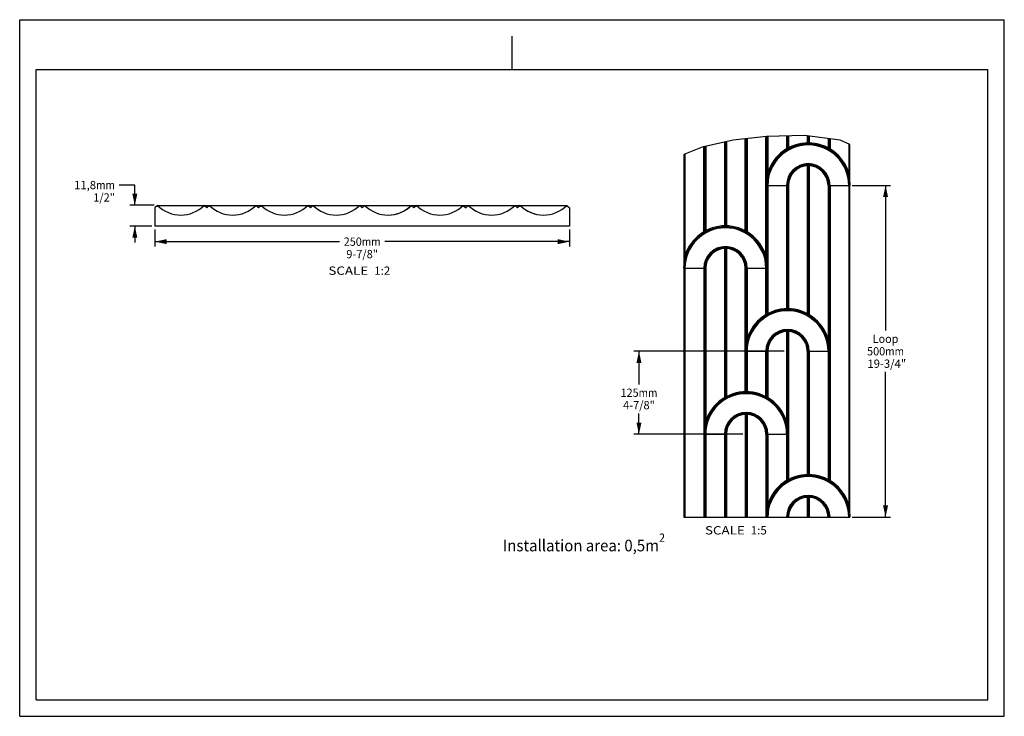
# Paper-space layout 'W212-PROD-MM-INCHES_1' of a CAD drawing. Units: millimetres. Extents: x 0 to 297, y 0 to 210.
import ezdxf
from ezdxf.enums import TextEntityAlignment as Align

# ---------------------------------------------------------------- set-up
doc = ezdxf.new("R2010")
doc.units = ezdxf.units.MM
doc.header["$LTSCALE"] = 16.335
doc.layers.get('0').update_dxf_attribs({"linetype": 'CONTINUOUS'})
doc.layers.add('DTM_AXIS', color=7, linetype='CONTINUOUS')
doc.styles.get("Standard").update_dxf_attribs({"font": 'cgtime.ttf'})
doc.dimstyles.new('DIMSTYLE_1', dxfattribs={"dimtxt": 2.5, "dimasz": 3.5, "dimexe": 1.5, "dimexo": 1, "dimgap": 1.25, "dimtad": 0, "dimtih": 1, "dimtoh": 1, "dimdec": 3, "dimlfac": 2, "dimtxsty": 'STANDARD', "dimblk": '_FILLED', "dimblk1": '_FILLED', "dimblk2": '_FILLED', "dimcen": 0.09, "dimadec": 3, "dimazin": 2, "dimtfac": 1, "dimtdec": 3, "dimtofl": 0, "dimtmove": 0, "dimatfit": 3, "dimldrblk": '_FILLED', "dimfxl": 1, "dimtolj": 1, "dimarcsym": 0})
doc.dimstyles.new('DIMSTYLE_2', dxfattribs={"dimtxt": 2.5, "dimasz": 3.5, "dimexe": 1.5, "dimexo": 1, "dimgap": 1.25, "dimtad": 0, "dimtih": 1, "dimtoh": 1, "dimdec": 3, "dimlfac": 5, "dimtxsty": 'STANDARD', "dimblk": '_FILLED', "dimblk1": '_FILLED', "dimblk2": '_FILLED', "dimcen": 0.09, "dimadec": 3, "dimazin": 2, "dimtfac": 1, "dimtdec": 3, "dimtofl": 0, "dimtmove": 0, "dimatfit": 3, "dimldrblk": '_FILLED', "dimfxl": 1, "dimtolj": 1, "dimarcsym": 0})

# ---------------------------------------------------------------- blocks, each defined once
blk = doc.blocks.new('_FILLED')
at = {"color": 0, "linetype": 'BYBLOCK'}
blk.add_solid([(0, 0), (-1, 0.214), (-1, -0.214)], dxfattribs=at)
blk = doc.blocks.new('*D0')
at = {"color": 2, "linetype": 'CONTINUOUS'}
for p, q in [((40.81, 146.79), (40.81, 141.59)), ((165.81, 146.79), (165.81, 141.59)), ((40.81, 143.09), (96.49, 143.09)), ((165.81, 143.09), (110.12, 143.09))]:
    blk.add_line(p, q, dxfattribs=at)
at = {"color": 2, "linetype": 'CONTINUOUS', "xscale": 3.5, "yscale": 3.5, "zscale": 3.5, "rotation": 180}
blk.add_blockref('_FILLED', (40.81, 143.09), dxfattribs=at)
at = {"color": 2, "linetype": 'CONTINUOUS', "xscale": 3.5, "yscale": 3.5, "zscale": 3.5}
blk.add_blockref('_FILLED', (165.81, 143.09), dxfattribs=at)
at = {"color": 2, "linetype": 'CONTINUOUS'}
for s, p, p2 in [('250', (97.74, 141.84), (103.2, 141.84)), ('mm', (103.2, 141.84), (108.87, 141.84)), ('9-7/8"', (98.52, 138.09), (108.09, 138.09))]:
    blk.add_text(s, height=2.5, dxfattribs=at).set_placement(p, p2, align=Align.FIT)
blk = doc.blocks.new('*D1')
at = {"color": 2, "linetype": 'CONTINUOUS'}
for p, q in [((34.73, 160.16), (29.98, 160.16)), ((34.73, 154.04), (34.73, 160.16)), ((40.56, 154.04), (33.23, 154.04)), ((39.81, 147.79), (33.23, 147.79)), ((34.73, 147.79), (34.73, 142.79))]:
    blk.add_line(p, q, dxfattribs=at)
at = {"color": 2, "linetype": 'CONTINUOUS', "xscale": 3.5, "yscale": 3.5, "zscale": 3.5}
for p, rotation in [((34.73, 154.04), 270), ((34.73, 147.79), 90)]:
    blk.add_blockref('_FILLED', p, dxfattribs=dict(at, rotation=rotation))
at = {"color": 2, "linetype": 'CONTINUOUS'}
for s, p, p2 in [('11,8', (16.38, 158.91), (23.05, 158.91)), ('mm', (23.05, 158.91), (28.73, 158.91)), ('1/2"', (22.19, 155.16), (28.73, 155.16))]:
    blk.add_text(s, height=2.5, dxfattribs=at).set_placement(p, p2, align=Align.FIT)
blk = doc.blocks.new('*D2')
at = {"color": 2, "linetype": 'CONTINUOUS'}
for p, q in [((230.62, 110.05), (185.3, 110.05)), ((186.8, 110.05), (186.8, 100.05)), ((186.8, 85.05), (186.8, 91.3)), ((218.12, 85.05), (185.3, 85.05))]:
    blk.add_line(p, q, dxfattribs=at)
at = {"color": 2, "linetype": 'CONTINUOUS', "xscale": 3.5, "yscale": 3.5, "zscale": 3.5}
for p, rotation in [((186.8, 110.05), 90), ((186.8, 85.05), 270)]:
    blk.add_blockref('_FILLED', p, dxfattribs=dict(at, rotation=rotation))
at = {"color": 2, "linetype": 'CONTINUOUS'}
for s, p, p2 in [('125', (181.24, 96.3), (186.69, 96.3)), ('mm', (186.69, 96.3), (192.36, 96.3)), ('4-7/8"', (182.01, 92.55), (191.59, 92.55))]:
    blk.add_text(s, height=2.5, dxfattribs=at).set_placement(p, p2, align=Align.FIT)
blk = doc.blocks.new('*D3')
at = {"color": 2, "linetype": 'CONTINUOUS'}
for p, q in [((251.07, 160.05), (262.68, 160.05)), ((261.18, 160.05), (261.18, 116.3)), ((261.18, 60.05), (261.18, 103.8)), ((251.07, 60.05), (262.68, 60.05))]:
    blk.add_line(p, q, dxfattribs=at)
at = {"color": 2, "linetype": 'CONTINUOUS', "xscale": 3.5, "yscale": 3.5, "zscale": 3.5}
for p, rotation in [((261.18, 160.05), 90), ((261.18, 60.05), 270)]:
    blk.add_blockref('_FILLED', p, dxfattribs=dict(at, rotation=rotation))
at = {"color": 2, "linetype": 'CONTINUOUS'}
for s, p, p2 in [('Loop', (257.31, 112.55), (265.05, 112.55)), ('500', (255.61, 108.8), (261.07, 108.8)), ('mm', (261.07, 108.8), (266.74, 108.8)), (' 19-3/4"', (254.94, 105.05), (267.41, 105.05))]:
    blk.add_text(s, height=2.5, dxfattribs=at).set_placement(p, p2, align=Align.FIT)

psp = doc.layouts.new('W212-PROD-MM-INCHES_1')

# ---------------------------------------------------------------- linework, layer by layer
at = {"color": 5, "linetype": 'CONTINUOUS'}
for p, q in [((0, 0), (0, 210)), ((0, 210), (297, 210)), ((297, 0), (297, 210)), ((0, 0), (297, 0))]:
    psp.add_line(p, q, dxfattribs=at)
at = {"color": 4, "linetype": 'CONTINUOUS'}
psp.add_line((148.5, 195), (148.5, 205), dxfattribs=at)
at = {"color": 7, "linetype": 'CONTINUOUS'}
for p, q in [((5, 5), (5, 195)), ((5, 195), (292, 195)), ((292, 5), (292, 195)), ((215.19831, 173.6639), (205.81512, 171.58375)), ((225.24797, 174.77088), (215.19831, 173.6639)), ((236.69102, 175.11449), (225.24797, 174.77088)), ((247.49898, 173.7345), (236.69102, 175.11449)), ((250.37297, 172.37253), (247.49898, 173.7345)), ((205.81512, 171.58375), (200.37297, 169.37476)), ((250.37297, 60.05438), (250.37297, 160.05438)), ((41.55524, 154.03578), (40.80524, 153.28578)), ((40.80524, 153.28578), (40.80524, 147.78578)), ((56.43024, 153.28578), (55.68024, 154.03578)), ((57.18024, 154.03578), (56.43024, 153.28578)), ((72.05524, 153.28578), (71.30524, 154.03578)), ((72.80524, 154.03578), (72.05524, 153.28578)), ((87.68024, 153.28578), (86.93024, 154.03578)), ((88.43024, 154.03578), (87.68024, 153.28578)), ((103.30524, 153.28578), (102.55524, 154.03578)), ((104.05524, 154.03578), (103.30524, 153.28578)), ((104.05524, 154.03578), (133.80524, 154.03578)), ((118.18024, 154.03578), (118.93024, 153.28578)), ((119.68024, 154.03578), (118.93024, 153.28578)), ((133.80524, 154.03578), (134.55524, 153.28578)), ((134.55524, 153.28578), (135.30524, 154.03578)), ((135.30524, 154.03578), (149.43024, 154.03578)), ((149.43024, 154.03578), (150.18024, 153.28578)), ((149.48472, 154.03578), (165.05524, 154.03578)), ((150.93024, 154.03578), (150.18024, 153.28578)), ((165.05524, 154.03578), (165.80524, 153.28578)), ((165.80524, 153.28578), (165.80524, 147.78578)), ((165.80524, 147.78578), (40.80524, 147.78578)), ((200.37297, 135.05438), (200.37297, 60.05438)), ((200.67297, 135.05438), (200.67297, 60.05438)), ((206.32297, 135.05438), (206.32297, 60.05438)), ((218.82297, 90.99682), (218.82297, 60.05438)), ((219.12297, 91.00438), (219.12297, 60.05438)), ((219.42297, 90.99682), (219.42297, 60.05438)), ((206.62297, 85.05438), (206.62297, 60.05438)), ((206.92297, 85.05438), (206.92297, 60.05438)), ((212.57297, 85.05438), (212.57297, 60.05438)), ((212.87297, 85.05438), (212.87297, 60.05438)), ((213.17297, 85.05438), (213.17297, 60.05438)), ((225.07297, 85.05438), (225.07297, 60.05438)), ((225.37297, 60.05438), (225.37297, 85.05438)), ((237.57297, 65.99682), (237.57297, 60.05438)), ((237.87297, 66.00438), (237.87297, 60.05438)), ((238.17297, 65.99682), (238.17297, 60.05438)), ((200.37297, 60.05438), (250.37297, 60.05438)), ((5, 5), (292, 5))]:
    psp.add_line(p, q, dxfattribs=at)
for centre, radius, start, end in [((48.61774, 161.11541), 10, 225.0693817, 314.9306183), ((64.24274, 161.11541), 10, 225.0693817, 314.9306183), ((79.86774, 161.11541), 10, 225.0693817, 314.9306183), ((95.49274, 161.11541), 10, 225.0693817, 314.9306183), ((111.11774, 161.11541), 10, 225.0693817, 314.9306183), ((126.74274, 161.11541), 10, 225.0693817, 314.9306183), ((142.36774, 161.11541), 10, 225.0693817, 314.9306183), ((157.99274, 161.11541), 10, 225.0693817, 314.9306183), ((237.87297, 60.05438), 12.5, 0, 180), ((237.87297, 60.05438), 12.2, 0, 180), ((237.87297, 60.05438), 6.55, 0, 180), ((237.87297, 60.05438), 6.25, 0, 180), ((237.87297, 60.05438), 5.95, 92.8900882, 180), ((237.87297, 60.05438), 5.95, 0, 87.1099118)]:
    psp.add_arc(centre, radius, start, end, dxfattribs=at)
at = {"layer": 'DTM_AXIS', "color": 7, "linetype": 'CONTINUOUS'}
for p, q in [((212.57297, 173.08189), (212.57297, 147.85087)), ((212.87297, 173.1484), (212.87297, 147.85438)), ((213.17297, 173.21491), (213.17297, 147.85087)), ((218.82297, 146.38741), (218.82297, 174.06316)), ((219.12297, 174.09621), (219.12297, 146.22477)), ((219.42297, 174.12925), (219.42297, 146.05154)), ((225.07297, 138.92737), (225.07297, 174.75161)), ((225.37297, 121.22477), (225.37297, 174.77464)), ((225.67297, 174.78364), (225.67297, 163.92737)), ((231.32297, 174.9533), (231.32297, 171.05154)), ((231.62297, 174.96231), (231.62297, 171.22477)), ((231.92297, 174.97132), (231.92297, 171.38741)), ((237.57297, 175.00188), (237.57297, 172.85087)), ((237.87297, 174.96358), (237.87297, 172.85438)), ((238.17297, 174.92527), (238.17297, 172.85087)), ((243.82297, 174.20387), (243.82297, 171.38741)), ((244.12297, 174.16556), (244.12297, 171.22477)), ((244.42297, 174.12726), (244.42297, 171.05154)), ((250.07297, 172.5147), (250.07297, 163.92737)), ((250.37297, 160.05438), (250.37297, 172.37253)), ((200.37297, 169.37476), (200.37297, 135.05438)), ((200.67297, 169.49653), (200.67297, 138.92737)), ((206.32297, 146.05154), (206.32297, 171.69633)), ((206.62297, 171.76284), (206.62297, 146.22477)), ((206.92297, 171.82935), (206.92297, 146.38741)), ((237.57297, 165.99682), (237.57297, 121.38741)), ((237.87297, 166.00438), (237.87297, 121.22477)), ((238.17297, 165.99682), (238.17297, 121.05154)), ((225.37297, 160.05438), (231.92297, 160.05438)), ((225.67297, 160.05438), (225.67297, 121.38741)), ((231.32297, 160.05438), (231.32297, 122.85087)), ((231.62297, 122.85438), (231.62297, 160.05438)), ((231.92297, 160.05438), (231.92297, 122.85087)), ((243.82297, 160.05438), (243.82297, 113.92737)), ((243.82297, 160.05438), (250.37297, 160.05438)), ((244.12297, 160.05438), (244.12297, 71.22477)), ((244.42297, 160.05438), (244.42297, 71.05154)), ((250.07297, 160.05438), (250.07297, 63.92737)), ((41.55524, 154.03578), (104.05524, 154.03578)), ((104.05524, 154.03578), (103.30524, 153.28578)), ((119.68024, 154.03578), (118.93024, 153.28578)), ((133.80524, 154.03578), (135.30524, 154.03578)), ((212.57297, 140.99682), (212.57297, 96.05154)), ((212.87297, 141.00438), (212.87297, 96.22477)), ((213.17297, 140.99682), (213.17297, 96.38741)), ((200.37297, 135.05438), (206.92297, 135.05438)), ((206.62297, 135.05438), (206.62297, 85.05438)), ((206.92297, 135.05438), (206.92297, 88.92737)), ((218.82297, 97.85087), (218.82297, 135.05438)), ((218.82297, 135.05438), (225.37297, 135.05438)), ((219.12297, 135.05438), (219.12297, 97.85438)), ((219.42297, 135.05438), (219.42297, 113.92737)), ((225.07297, 121.05154), (225.07297, 135.05438)), ((231.32297, 115.99682), (231.32297, 88.92737)), ((231.62297, 71.22477), (231.62297, 116.00438)), ((231.92297, 115.99682), (231.92297, 71.38741)), ((219.12297, 110.05438), (225.67297, 110.05438)), ((219.42297, 110.05438), (219.42297, 97.85087)), ((225.07297, 96.38741), (225.07297, 110.05438)), ((225.37297, 96.22477), (225.37297, 110.05438)), ((225.67297, 110.05438), (225.67297, 96.05154)), ((237.57297, 110.05438), (244.12297, 110.05438)), ((237.57297, 110.05438), (237.57297, 72.85087)), ((237.87297, 110.05438), (237.87297, 72.85438)), ((238.17297, 110.05438), (238.17297, 72.85087)), ((243.82297, 110.05438), (243.82297, 71.38741)), ((206.62297, 85.05438), (213.17297, 85.05438)), ((225.07297, 85.05438), (231.62297, 85.05438)), ((225.67297, 85.05438), (225.67297, 63.92737)), ((231.32297, 85.05438), (231.32297, 71.05154))]:
    psp.add_line(p, q, dxfattribs=at)
for points in [[(225.37297, 160.05438), (225.37431, 160.31329), (225.37833, 160.57226), (225.38504, 160.83129), (225.39444, 161.09044), (225.40653, 161.34966), (225.42129, 161.60874), (225.43873, 161.86767), (225.45884, 162.12646), (225.48159, 162.38491), (225.50698, 162.64298), (225.535, 162.9007), (225.56562, 163.15801), (225.59881, 163.41488), (225.63459, 163.67133), (225.67297, 163.92737)], [(250.07297, 163.92737), (250.11132, 163.67147), (250.14709, 163.41517), (250.18026, 163.15845), (250.21086, 162.90131), (250.23887, 162.64376), (250.26425, 162.38588), (250.28699, 162.12765), (250.30711, 161.86908), (250.32455, 161.61028), (250.33933, 161.3512), (250.35144, 161.09188), (250.36086, 160.83252), (250.36758, 160.57318), (250.37162, 160.3138), (250.37297, 160.05438)], [(200.37297, 135.05438), (200.37431, 135.31329), (200.37833, 135.57226), (200.38504, 135.83129), (200.39444, 136.09044), (200.40653, 136.34966), (200.42129, 136.60874), (200.43873, 136.86767), (200.45884, 137.12646), (200.48159, 137.38491), (200.50698, 137.64298), (200.535, 137.9007), (200.56562, 138.15801), (200.59881, 138.41488), (200.63459, 138.67133), (200.67297, 138.92737)], [(225.07297, 138.92737), (225.11132, 138.67147), (225.14709, 138.41517), (225.18026, 138.15845), (225.21086, 137.90131), (225.23887, 137.64376), (225.26425, 137.38588), (225.28699, 137.12765), (225.30711, 136.86908), (225.32455, 136.61028), (225.33933, 136.3512), (225.35144, 136.09188), (225.36086, 135.83252), (225.36758, 135.57318), (225.37162, 135.3138), (225.37297, 135.05438)], [(219.42297, 113.92737), (219.38461, 113.67147), (219.34885, 113.41517), (219.31567, 113.15845), (219.28507, 112.90131), (219.25706, 112.64376), (219.23168, 112.38588), (219.20894, 112.12765), (219.18883, 111.86908), (219.17138, 111.61028), (219.15661, 111.3512), (219.1445, 111.09188), (219.13508, 110.83252), (219.12835, 110.57318), (219.12432, 110.3138), (219.12297, 110.05438)], [(244.12297, 110.05438), (244.12163, 110.31329), (244.11761, 110.57226), (244.1109, 110.83129), (244.1015, 111.09044), (244.08941, 111.34966), (244.07465, 111.60874), (244.05721, 111.86767), (244.03709, 112.12646), (244.01434, 112.38491), (243.98895, 112.64298), (243.96093, 112.9007), (243.93032, 113.15801), (243.89713, 113.41488), (243.86134, 113.67133), (243.82297, 113.92737)], [(206.92297, 88.92737), (206.88461, 88.67147), (206.84885, 88.41517), (206.81567, 88.15845), (206.78507, 87.90131), (206.75706, 87.64376), (206.73168, 87.38588), (206.70894, 87.12765), (206.68883, 86.86908), (206.67138, 86.61028), (206.65661, 86.3512), (206.6445, 86.09188), (206.63508, 85.83252), (206.62835, 85.57318), (206.62432, 85.3138), (206.62297, 85.05438)], [(231.62297, 85.05438), (231.62163, 85.31329), (231.61761, 85.57226), (231.6109, 85.83129), (231.6015, 86.09044), (231.58941, 86.34966), (231.57465, 86.60874), (231.55721, 86.86767), (231.53709, 87.12646), (231.51434, 87.38491), (231.48895, 87.64298), (231.46093, 87.9007), (231.43032, 88.15801), (231.39713, 88.41488), (231.36134, 88.67133), (231.32297, 88.92737)], [(225.37297, 60.05438), (225.37431, 60.31329), (225.37833, 60.57226), (225.38504, 60.83129), (225.39444, 61.09044), (225.40653, 61.34966), (225.42129, 61.60874), (225.43873, 61.86767), (225.45884, 62.12646), (225.48159, 62.38491), (225.50698, 62.64298), (225.535, 62.9007), (225.56562, 63.15801), (225.59881, 63.41488), (225.63459, 63.67133), (225.67297, 63.92737)], [(250.07297, 63.92737), (250.11132, 63.67147), (250.14709, 63.41517), (250.18026, 63.15845), (250.21086, 62.90131), (250.23887, 62.64376), (250.26425, 62.38588), (250.28699, 62.12765), (250.30711, 61.86908), (250.32455, 61.61028), (250.33933, 61.3512), (250.35144, 61.09188), (250.36086, 60.83252), (250.36758, 60.57318), (250.37162, 60.3138), (250.37297, 60.05438)]]:
    psp.add_lwpolyline(points, dxfattribs=at)
for centre, radius, start, end in [((237.87297, 160.05438), 12.5, 0, 180), ((237.87297, 160.05438), 12.8, 17.6124391, 162.3875609), ((237.87297, 160.05438), 12.2, 0, 180), ((237.87297, 160.05438), 6.55, 0, 180), ((237.87297, 160.05438), 6.25, 0, 180), ((237.87297, 160.05438), 5.95, 0, 180), ((111.11774, 161.11541), 10, 270, 314.9306183), ((157.99274, 161.11541), 10, 225.0693817, 270), ((212.87297, 135.05438), 12.5, 0, 180), ((212.87297, 135.05438), 12.8, 17.6124391, 162.3875609), ((212.87297, 135.05438), 12.2, 0, 180), ((212.87297, 135.05438), 6.55, 0, 180), ((212.87297, 135.05438), 6.25, 0, 180), ((212.87297, 135.05438), 5.95, 0, 180), ((231.62297, 110.05438), 12.5, 0, 180), ((231.62297, 110.05438), 12.8, 17.6124391, 162.3875609), ((231.62297, 110.05438), 12.2, 0, 180), ((231.62297, 110.05438), 6.55, 0, 180), ((231.62297, 110.05438), 6.25, 0, 180), ((231.62297, 110.05438), 5.95, 0, 180), ((219.12297, 85.05438), 12.5, 0, 180), ((219.12297, 85.05438), 12.8, 17.6124391, 162.3875609), ((219.12297, 85.05438), 12.2, 0, 180), ((219.12297, 85.05438), 6.55, 0, 180), ((219.12297, 85.05438), 6.25, 0, 180), ((219.12297, 85.05438), 5.95, 0, 180), ((237.87297, 60.05438), 12.8, 17.6124391, 162.3875609), ((237.87297, 60.05438), 5.95, 87.1099118, 92.8900882)]:
    psp.add_arc(centre, radius, start, end, dxfattribs=at)

# ---------------------------------------------------------------- texts
at = {"color": 2, "linetype": 'CONTINUOUS'}
for s, height, p, p2 in [('SCALE  ', 2.5, (93.11705, 133.097), (106.92056, 133.097)), ('1:2', 2.5, (106.92056, 133.097), (111.77464, 133.097)), ('SCALE  ', 2.5, (206.71538, 54.81938), (220.51888, 54.81938)), ('1:5', 2.5, (220.51888, 54.81938), (225.37297, 54.81938)), ('Installation area: 0,5m', 3.5, (145.75133, 49.72917), (192.84472, 49.72917)), ('2', 2.5, (192.84472, 52.60417), (194.66378, 52.60417))]:
    psp.add_text(s, height=height, dxfattribs=at).set_placement(p, p2, align=Align.FIT)

# ---------------------------------------------------------------- dimensions: what is measured, and where the dimension line sits
for base, p1, p2, angle, text, dimstyle, picture, middle in [((34.72576, 154.03578), (40.80524, 147.78578), (41.55524, 154.03578), 90, '<>mm\\P1/2"', 'DIMSTYLE_1', '*D1', (22.55358, 158.28581)), ((261.17832, 160.05438), (250.07297, 60.05438), (250.07297, 160.05438), 90, 'Loop\\P<>mm\\P 19-3/4"', 'DIMSTYLE_2', '*D3', (261.17832, 110.05438)), ((40.80524, 143.09144), (165.80524, 147.78578), (40.80524, 147.78578), 180, '<>mm\\P9-7/8"', 'DIMSTYLE_1', '*D0', (103.30524, 141.21644)), ((186.80035, 85.05438), (231.62297, 110.05438), (219.12297, 85.05438), 270, '<>mm\\P4-7/8"', 'DIMSTYLE_2', '*D2', (186.80035, 95.67938))]:
    dim = psp.add_linear_dim(base=base, p1=p1, p2=p2, angle=angle, text=text, dimstyle=dimstyle, dxfattribs=at)
    dim.commit()
    dim.dimension.update_dxf_attribs({"geometry": picture, "text_midpoint": middle, "dimtype": 160})

doc.saveas('drawing.dxf')
